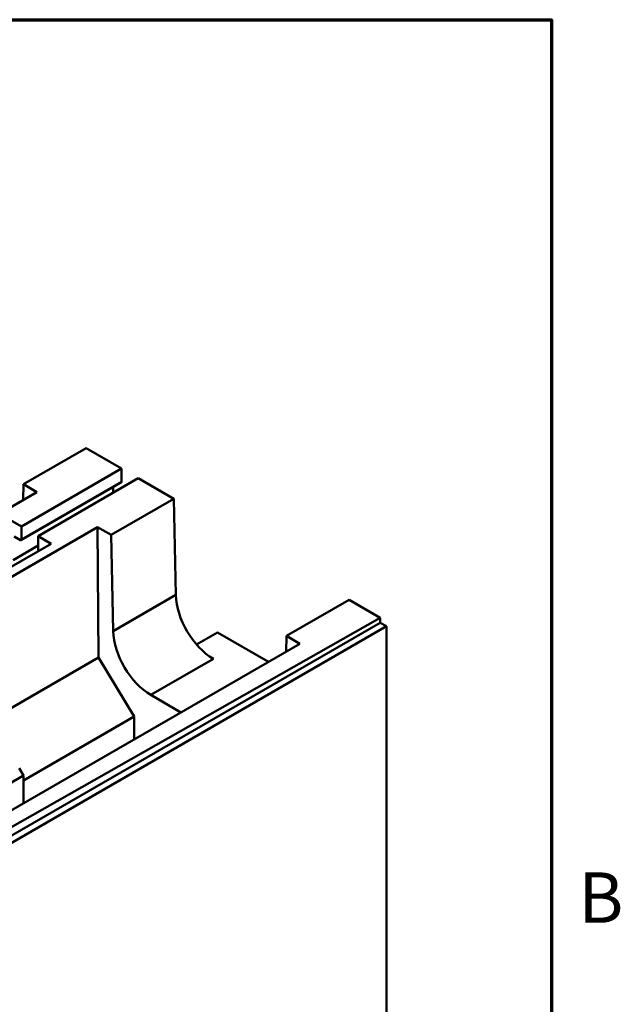
# Model space of a CAD drawing. Units: inches. Extents: x 0.4 to 47.2, y 1 to 29.8.
# Drawn here: x 43 to 47, y 22.5 to 29.1 of the extents above; entities that cross this region are included whole.
import ezdxf

# ---------------------------------------------------------------- set-up
doc = ezdxf.new("R2010")
doc.units = ezdxf.units.IN
doc.header["$LTSCALE"] = 2.8
doc.header["$MEASUREMENT"] = 0
doc.layers.get('0').update_dxf_attribs({"lineweight": 25})
doc.layers.add('Border (ANSI)', color=7, linetype='Continuous', lineweight=70)
doc.layers.add('Visible (ANSI)', color=7, linetype='Continuous', lineweight=50)
doc.styles.add('Note Text (ANSI)', font='tahoma.ttf')

# ---------------------------------------------------------------- blocks, each defined once
blk = doc.blocks.new('Borders Default Border')
at = {"layer": 'Border (ANSI)', "flags": 128}
blk.add_lwpolyline([(0.38, 0.62), (0.38, 10.38), (16.62, 10.38), (16.62, 0.62), (0.38, 0.62)], dxfattribs=at)
at = {"layer": 'Border (ANSI)', "insert": (16.6834, 8.19), "char_height": 0.12, "attachment_point": 7, "style": 'Note Text (ANSI)'}
blk.add_mtext('B', dxfattribs=at)

msp = doc.modelspace()

# ---------------------------------------------------------------- linework, layer by layer
at = {"layer": 'Visible (ANSI)'}
for p, q in [((43.4306, 26.2045), (43.0131, 25.9634)), ((43.0131, 25.9634), (43.4306, 26.2045)), ((43.4306, 26.2045), (43.6673, 26.0679)), ((43.6673, 26.0679), (43.4306, 26.2045)), ((42.9991, 25.6822), (43.6673, 26.0679)), ((43.6673, 26.0679), (42.9991, 25.6822)), ((43.6673, 26.0679), (43.6673, 25.9795)), ((43.6673, 25.9795), (43.6673, 26.0679)), ((42.9971, 25.5893), (43.6652, 25.975)), ((43.6673, 25.9795), (42.9991, 25.5938)), ((42.9991, 25.5938), (43.6673, 25.9795)), ((43.0131, 25.9634), (43.0107, 25.8581)), ((43.0107, 25.8581), (43.0131, 25.9634)), ((43.0131, 25.9634), (43.1031, 25.9114)), ((43.1031, 25.9114), (43.0131, 25.9634)), ((43.7786, 26.0036), (43.1105, 25.6179)), ((43.1105, 25.6179), (43.7786, 26.0036)), ((43.7786, 26.0036), (44.0153, 25.867)), ((44.0153, 25.867), (43.7786, 26.0036)), ((43.1031, 25.9114), (40.1244, 24.1917)), ((40.1244, 24.1917), (43.1031, 25.9114)), ((43.6116, 25.944), (43.6116, 25.9072)), ((43.6116, 25.9072), (43.6116, 25.944)), ((43.5977, 25.6259), (44.0153, 25.867)), ((44.0153, 25.867), (43.5977, 25.6259)), ((44.0153, 25.867), (44.0293, 25.2247)), ((44.0293, 25.2247), (44.0153, 25.867)), ((42.9109, 25.7331), (42.9991, 25.6822)), ((42.9991, 25.6822), (42.9109, 25.7331)), ((40.5289, 23.9581), (43.5076, 25.6779)), ((43.5076, 25.6779), (40.5289, 23.9581)), ((42.9991, 25.6822), (42.9991, 25.5938)), ((42.9991, 25.5938), (42.9991, 25.6822)), ((43.5076, 25.6779), (43.5977, 25.6259)), ((43.5142, 24.8062), (43.5076, 25.6779)), ((43.5977, 25.6259), (43.5076, 25.6779)), ((43.5076, 25.6779), (43.5142, 24.8062)), ((43.1988, 25.5669), (40.4705, 23.9918)), ((40.4705, 23.9918), (43.1988, 25.5669)), ((42.9504, 25.6139), (42.9922, 25.5898)), ((43.1105, 25.6179), (43.1988, 25.5669)), ((43.1105, 25.5281), (43.1105, 25.6179)), ((43.1988, 25.5669), (43.1105, 25.6179)), ((43.1105, 25.6179), (43.1105, 25.5281)), ((43.6117, 24.9836), (43.5977, 25.6259)), ((43.5977, 25.6259), (43.6117, 24.9836)), ((42.9435, 25.4572), (43.1105, 25.5539)), ((43.1105, 25.5539), (42.9435, 25.4572)), ((43.6117, 24.9836), (44.0293, 25.2247)), ((44.0293, 25.2247), (43.6117, 24.9836)), ((45.1845, 25.192), (44.7669, 24.9509)), ((44.7669, 24.9509), (45.1845, 25.192)), ((45.3933, 25.0714), (45.1845, 25.192)), ((45.1845, 25.192), (45.3933, 25.0714)), ((41.9673, 23.1276), (45.3933, 25.0714)), ((45.3933, 25.0714), (41.9673, 23.1276)), ((45.3933, 25.0393), (41.9673, 23.0613)), ((41.9673, 23.0613), (45.3933, 25.0393)), ((45.3933, 25.0393), (45.3933, 25.0714)), ((45.3933, 25.0714), (45.3933, 25.0393)), ((45.435, 25.0152), (45.3933, 25.0393)), ((45.3933, 25.0393), (45.435, 25.0152)), ((42.0091, 23.0372), (45.435, 25.0152)), ((45.435, 25.0152), (42.0091, 23.0372)), ((44.3076, 24.975), (44.1672, 24.8939)), ((44.1672, 24.8939), (44.3076, 24.975)), ((44.6482, 24.7783), (44.3076, 24.975)), ((44.3076, 24.975), (44.6482, 24.7783)), ((45.435, 25.0152), (45.435, 16.143)), ((45.435, 16.143), (45.435, 25.0152)), ((44.7669, 24.9509), (44.7646, 24.8455)), ((44.7646, 24.8455), (44.7669, 24.9509)), ((44.7669, 24.9509), (44.857, 24.8989)), ((44.857, 24.8989), (44.7669, 24.9509)), ((44.857, 24.8989), (41.8782, 23.1791)), ((41.8782, 23.1791), (44.857, 24.8989)), ((42.61, 24.2842), (43.5142, 24.8062)), ((43.5142, 24.8062), (42.61, 24.2842)), ((43.7508, 24.4124), (43.5142, 24.8062)), ((43.5142, 24.8062), (43.7508, 24.4124)), ((43.8622, 24.5571), (44.2797, 24.7982)), ((44.2797, 24.7982), (43.8622, 24.5571)), ((44.0636, 24.4408), (43.8622, 24.5571)), ((43.8622, 24.5571), (44.0636, 24.4408)), ((43.0131, 23.9865), (43.7508, 24.4124)), ((43.7508, 24.4124), (43.0131, 23.9865)), ((43.7508, 24.2602), (43.7508, 24.4124)), ((43.7508, 24.4124), (43.7508, 24.2602)), ((42.9852, 24.0675), (43.0131, 24.0193)), ((43.0131, 24.0193), (42.9852, 24.0675)), ((43.0131, 24.0193), (42.846, 23.9229)), ((42.846, 23.9229), (43.0131, 24.0193)), ((43.0131, 23.8343), (43.0131, 24.0193)), ((43.0131, 24.0193), (43.0131, 23.8343))]:
    msp.add_line(p, q, dxfattribs=at)
for centre, major_axis, start_param, end_param in [((43.6603, 25.9835), (0.00492, -0.00852), 0, 0.785398), ((43.6603, 25.9835), (0.00492, -0.00852), 0, 0.785398), ((42.9922, 25.5978), (0.00492, -0.00852), 5.497787, 7.068583), ((42.9922, 25.5978), (0.00492, -0.00852), 5.497787, 7.068583), ((43.1175, 25.5241), (0.00492, -0.00852), 3.926991, 5.082843), ((44.2797, 25.0875), (0.1772, -0.3069), 3.952481, 5.497787), ((44.2797, 25.0875), (-0.1772, 0.3069), 0.810888, 2.356194), ((43.8622, 24.8464), (-0.1772, 0.3069), 0.810888, 2.356194), ((43.8622, 24.8464), (0.1772, -0.3069), 3.952481, 5.497787)]:
    msp.add_ellipse(centre, major_axis=major_axis, ratio=0.57735, start_param=start_param, end_param=end_param, dxfattribs=at)

# ---------------------------------------------------------------- block references
at = {"xscale": 2.799999999999998, "yscale": 2.799999999999998, "zscale": 2.799999999999998}
msp.add_blockref('Borders Default Border', (0, 0), dxfattribs=at)

doc.saveas('drawing.dxf')
